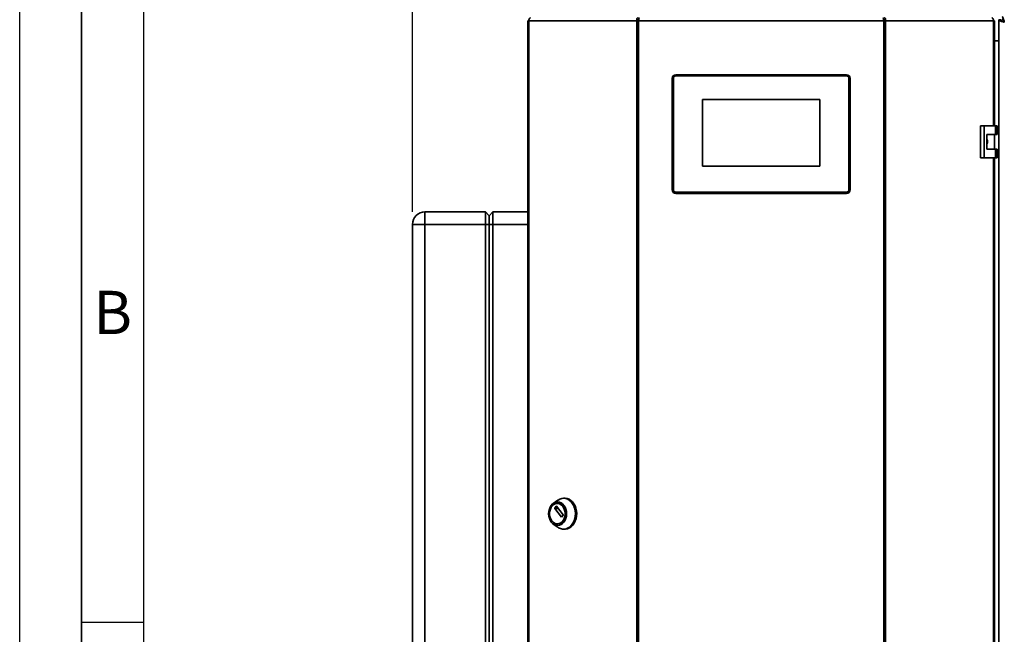
# Paper-space layout 'Blatt1' of a CAD drawing. Units: millimetres. Extents: x 0 to 4200, y 0 to 2970.
# Drawn here: x 0 to 796, y 1975 to 2472 of the extents above; entities that cross this region are included whole.
import ezdxf

# ---------------------------------------------------------------- set-up
doc = ezdxf.new("R2010")
doc.units = ezdxf.units.MM
for name, color, linetype in [('1', 7, 'Continuous'), ('61', 7, 'Continuous'), ('62', 7, 'Continuous')]:
    doc.layers.add(name, color=color, linetype=linetype)
doc.styles.add('SLDTEXTSTYLE0', font='TXT', dxfattribs={"width": 0.75})
doc.styles.add('SLDTEXTSTYLE1', font='TXT', dxfattribs={"width": 0.605})
doc.dimstyles.new('SLDDIMSTYLE0', dxfattribs={"dimtxt": 35, "dimasz": 25, "dimexe": 0, "dimexo": 0.0625, "dimgap": 8.75, "dimtad": 1, "dimdec": 1, "dimrnd": 1e-09, "dimzin": 12, "dimdsep": 46, "dimtxsty": 'SLDTEXTSTYLE1', "dimsah": 1, "dimcen": 0.09, "dimadec": 0, "dimazin": 3, "dimtfac": 1, "dimtdec": 1, "dimtofl": 0, "dimtmove": 0, "dimatfit": 3, "dimfxl": 1, "dimfrac": 2, "dimtolj": 1, "dimtzin": 12, "dimarcsym": 0})

# ---------------------------------------------------------------- blocks, each defined once
blk = doc.blocks.new('_D')
at = {"layer": '1', "ltscale": 10}
for p, q in [((317.62, 2316.65), (317.62, 2694.15)), ((1748.62, 2277.1), (1748.62, 2694.15)), ((317.62, 2684.15), (1748.62, 2684.15))]:
    blk.add_line(p, q, dxfattribs=at)
for points in [[(317.62, 2684.15), (342.62, 2680.15), (342.62, 2688.15)], [(1748.62, 2684.15), (1723.62, 2688.15), (1723.62, 2680.15)]]:
    blk.add_solid(points, dxfattribs=at)
at = {"layer": '1', "ltscale": 10, "insert": (979.65, 2729.27), "char_height": 35, "attachment_point": 1, "style": 'SLDTEXTSTYLE1'}
blk.add_mtext('1431', dxfattribs=at)

psp = doc.layouts.new('Blatt1')

# ---------------------------------------------------------------- linework, layer by layer
at = {"color": 7, "linetype": 'Continuous', "lineweight": 35, "ltscale": 10}
for p, q in [((410.84, 2471.35), (410.84, 1677.95)), ((410.84, 2471.35), (411.66, 2471.35)), ((411.66, 2471.35), (411.66, 1677.95)), ((498.89, 2471.35), (411.66, 2471.35)), ((498.89, 1677.95), (498.89, 2471.35)), ((500.36, 2471.35), (498.89, 2471.35)), ((500.36, 2471.35), (500.36, 1677.95)), ((698.69, 2471.35), (500.36, 2471.35)), ((698.69, 1677.95), (698.69, 2471.35)), ((700.17, 2471.35), (698.69, 2471.35)), ((700.17, 2471.35), (700.17, 1677.95)), ((787.39, 2471.35), (700.17, 2471.35)), ((787.39, 2471.35), (788.21, 2471.35)), ((788.21, 2386.4), (788.21, 2471.35)), ((791.62, 2471.95), (791.62, 1677.36)), ((791.62, 2471.95), (793.62, 2471.95)), ((788.21, 2455.15), (791.62, 2455.15)), ((528.53, 2424.65), (527.53, 2424.65)), ((527.53, 2334.65), (527.53, 2424.65)), ((528.53, 2424.65), (528.53, 2334.65)), ((530.53, 2427.65), (530.53, 2426.65)), ((530.53, 2427.65), (668.53, 2427.65)), ((668.53, 2426.65), (530.53, 2426.65)), ((668.53, 2427.65), (668.53, 2426.65)), ((671.53, 2424.65), (670.53, 2424.65)), ((670.53, 2334.65), (670.53, 2424.65)), ((671.53, 2424.65), (671.53, 2334.65)), ((647.03, 2407.65), (552.03, 2407.65)), ((552.03, 2407.65), (552.03, 2353.65)), ((647.03, 2353.65), (647.03, 2407.65)), ((776.9, 2386.4), (776.9, 2360.4)), ((779.71, 2386.4), (776.9, 2386.4)), ((779.71, 2386.4), (779.71, 2360.4)), ((788.91, 2386.4), (779.71, 2386.4)), ((788.91, 2379.4), (788.91, 2386.4)), ((788.91, 2386.4), (790.34, 2386.4)), ((790.34, 2379.4), (790.34, 2386.4)), ((782.01, 2379.4), (788.91, 2379.4)), ((782.01, 2367.4), (782.01, 2379.4)), ((788.11, 2367.4), (788.11, 2379.4)), ((788.91, 2379.4), (790.34, 2379.4)), ((788.91, 2367.4), (782.01, 2367.4)), ((788.91, 2360.4), (788.91, 2367.4)), ((788.91, 2367.4), (790.34, 2367.4)), ((790.34, 2360.4), (790.34, 2367.4)), ((776.9, 2360.4), (779.71, 2360.4)), ((779.71, 2360.4), (788.91, 2360.4)), ((788.21, 1788.9), (788.21, 2360.4)), ((788.91, 2360.4), (790.34, 2360.4)), ((552.03, 2353.65), (647.03, 2353.65)), ((528.53, 2334.65), (527.53, 2334.65)), ((530.53, 2332.65), (530.53, 2331.65)), ((530.53, 2332.65), (668.53, 2332.65)), ((668.53, 2332.65), (668.53, 2331.65)), ((671.53, 2334.65), (670.53, 2334.65)), ((668.53, 2331.65), (530.53, 2331.65)), ((327.62, 2306.65), (327.62, 2316.65)), ((327.62, 2316.65), (376.62, 2316.65)), ((376.62, 2306.65), (376.62, 2316.65)), ((376.62, 2316.65), (379.62, 2313.65)), ((379.62, 2313.65), (382.62, 2316.65)), ((379.62, 2306.65), (379.62, 2313.65)), ((382.62, 2316.65), (382.62, 2306.65)), ((382.62, 2316.65), (410.84, 2316.65)), ((317.62, 2306.65), (327.62, 2306.65)), ((317.62, 1727.65), (317.62, 2306.65)), ((327.62, 2306.65), (327.62, 1727.65)), ((376.62, 2306.65), (327.62, 2306.65)), ((376.62, 1727.65), (376.62, 2306.65)), ((376.62, 2306.65), (379.62, 2306.65)), ((379.62, 1727.65), (379.62, 2306.65)), ((379.62, 2306.65), (382.62, 2306.65)), ((382.62, 2306.65), (382.62, 1727.65)), ((435.17, 2083.57), (431.46, 2080.91)), ((432.63, 2077.19), (433.85, 2078.78)), ((434.06, 2078.78), (439.43, 2071.78)), ((434.95, 2080.86), (434.7, 2080.86)), ((440.8, 2085.11), (439.78, 2085.11)), ((437.99, 2069.91), (432.63, 2076.91)), ((439.43, 2071.5), (438.21, 2069.91)), ((431.46, 2064.31), (435.17, 2061.66)), ((434.7, 2064.36), (434.95, 2064.36)), ((439.78, 2060.11), (440.8, 2060.11))]:
    psp.add_line(p, q, dxfattribs=at)
at = {"color": 1, "linetype": 'Continuous', "lineweight": 35, "ltscale": 10}
for p, q in [((787.39, 2386.4), (787.39, 2471.35)), ((787.39, 1788.9), (787.39, 2360.4)), ((410.84, 2306.65), (382.62, 2306.65)), ((433.85, 2078.78), (434.06, 2078.78)), ((435.28, 2077.19), (432.63, 2077.19)), ((432.63, 2076.91), (435.5, 2076.91)), ((438.21, 2069.91), (437.99, 2069.91))]:
    psp.add_line(p, q, dxfattribs=at)
at = {"color": 7, "linetype": 'Continuous', "lineweight": 35, "ltscale": 10, "flags": 128}
for points in [[(413.14, 2473.65), (412.85, 2473.61), (412.57, 2473.48), (412.32, 2473.26), (412.09, 2472.98), (411.91, 2472.63), (411.77, 2472.23), (411.69, 2471.8), (411.66, 2471.35)], [(787.39, 2471.35), (787.36, 2471.8), (787.28, 2472.23), (787.14, 2472.63), (786.96, 2472.98), (786.73, 2473.26), (786.48, 2473.48), (786.2, 2473.61), (785.91, 2473.65)], [(429.83, 2065.92), (428.92, 2067.35), (428.25, 2068.99), (427.84, 2070.76), (427.7, 2072.61), (427.84, 2074.46), (428.25, 2076.24), (428.92, 2077.87), (429.83, 2079.31), (430.92, 2080.49), (432.18, 2081.36), (433.54, 2081.9), (434.95, 2082.08), (436.37, 2081.9), (437.73, 2081.36), (438.99, 2080.49), (440.08, 2079.31), (440.99, 2077.87), (441.66, 2076.24), (442.07, 2074.46), (442.21, 2072.61), (442.07, 2070.76), (441.66, 2068.99), (440.99, 2067.35), (440.08, 2065.92), (438.99, 2064.74), (437.73, 2063.86), (436.37, 2063.32), (434.95, 2063.14), (433.54, 2063.32), (432.18, 2063.86), (430.92, 2064.74), (429.83, 2065.92)], [(430.23, 2066.78), (429.4, 2068.12), (428.8, 2069.66), (428.46, 2071.32), (428.39, 2073.04), (428.59, 2074.75), (429.07, 2076.36), (429.79, 2077.8), (430.72, 2079.02), (431.83, 2079.96), (433.06, 2080.58), (434.37, 2080.85), (435.69, 2080.76), (436.96, 2080.31), (438.14, 2079.53), (439.17, 2078.45), (440, 2077.1), (440.6, 2075.57), (440.94, 2073.9), (441.01, 2072.18), (440.8, 2070.48), (440.33, 2068.87), (439.61, 2067.42), (438.68, 2066.2), (437.57, 2065.26), (436.33, 2064.64), (435.03, 2064.37), (433.71, 2064.46), (432.43, 2064.91), (431.26, 2065.69), (430.23, 2066.78)], [(434.95, 2080.86), (435.94, 2080.76), (437.22, 2080.31), (438.4, 2079.53), (439.42, 2078.45), (440.26, 2077.1), (440.86, 2075.57), (441.2, 2073.9), (441.27, 2072.18), (441.06, 2070.48), (440.59, 2068.87), (439.87, 2067.42), (438.93, 2066.2), (437.82, 2065.26), (436.59, 2064.64), (435.29, 2064.37), (434.95, 2064.36)], [(435.17, 2083.57), (435.28, 2083.65), (436.78, 2084.48), (438.36, 2084.97), (439.98, 2085.11), (441.59, 2084.88), (443.16, 2084.31), (444.62, 2083.39), (445.95, 2082.17), (447.1, 2080.67), (448.03, 2078.94), (448.73, 2077.03), (449.18, 2074.99), (449.35, 2072.88), (449.25, 2070.76), (448.87, 2068.7), (448.23, 2066.75), (447.35, 2064.97), (446.25, 2063.41), (444.97, 2062.11), (443.53, 2061.11), (441.99, 2060.45), (440.39, 2060.14), (438.76, 2060.18), (437.17, 2060.58), (435.65, 2061.33), (435.17, 2061.66)], [(440.8, 2085.11), (441.01, 2085.11), (442.62, 2084.88), (444.19, 2084.31), (445.65, 2083.39), (446.98, 2082.17), (448.13, 2080.67), (449.06, 2078.94), (449.76, 2077.03), (450.21, 2074.99), (450.38, 2072.88), (450.27, 2070.76), (449.9, 2068.7), (449.26, 2066.75), (448.38, 2064.97), (447.28, 2063.41), (446, 2062.11), (444.56, 2061.11), (443.02, 2060.45), (441.41, 2060.14), (440.8, 2060.11)]]:
    psp.add_lwpolyline(points, dxfattribs=at)
at = {"color": 7, "linetype": 'Continuous', "lineweight": 35, "ltscale": 100}
for centre, radius, start, end in [((530.53, 2424.65), 3, 90, 180), ((530.53, 2424.65), 2, 90, 180), ((668.53, 2424.65), 3, 0, 90), ((668.53, 2424.65), 2, 0, 90), ((530.53, 2334.65), 3, 180, 270), ((530.53, 2334.65), 2, 180, 270), ((668.53, 2334.65), 2, 270, 0), ((668.53, 2334.65), 3, 270, 0), ((327.62, 2306.65), 10, 90, 180), ((432.83, 2077.05), 0.243, 144.41889, 215.58111), ((439.23, 2071.64), 0.243, 324.41889, 35.58111)]:
    psp.add_arc(centre, radius, start, end, dxfattribs=at)
at = {"color": 7, "linetype": 'Continuous', "lineweight": 18, "ltscale": 100}
for centre, start, end in [((433.96, 2078.71), 33.96787, 146.03213), ((438.1, 2069.98), 213.96787, 326.03213)]:
    psp.add_arc(centre, 0.131, start, end, dxfattribs=at)
at = {"color": 7, "linetype": 'Continuous', "lineweight": 35, "ltscale": 10}
for points in [[(499.96, 2473.65), (499.8, 2473.62), (499.48, 2473.55), (499.09, 2473.02), (498.85, 2472.26), (498.87, 2471.65), (498.89, 2471.35)], [(499.96, 2472.15), (499.92, 2472.14), (499.86, 2472.12), (499.79, 2471.93), (499.77, 2471.67), (499.82, 2471.46), (499.85, 2471.35)], [(500.36, 2471.35), (500.41, 2471.65), (500.5, 2472.26), (500.63, 2473.02), (500.76, 2473.55), (500.85, 2473.62), (500.9, 2473.65)], [(698.16, 2473.65), (698.2, 2473.62), (698.29, 2473.55), (698.42, 2473.02), (698.56, 2472.26), (698.65, 2471.65), (698.69, 2471.35)], [(700.17, 2471.35), (700.18, 2471.65), (700.2, 2472.26), (699.96, 2473.02), (699.58, 2473.55), (699.26, 2473.62), (699.1, 2473.65)], [(699.2, 2471.35), (699.23, 2471.46), (699.28, 2471.67), (699.27, 2471.93), (699.2, 2472.12), (699.13, 2472.14), (699.1, 2472.15)]]:
    psp.add_open_spline(points, degree=3, dxfattribs=at)
for points, knots in [([(791.62, 2471.95), (791.68, 2471.81), (791.78, 2471.55), (792.61, 2471.15), (793.81, 2470.75), (795.07, 2470.42), (795.86, 2470.22), (796.12, 2470.15)], [0, 0, 0, 0, 0.221505, 0.443039, 0.664574, 0.886107, 1, 1, 1, 1]), ([(793.62, 2471.95), (793.66, 2471.8), (793.73, 2471.52), (794.25, 2471.09), (795.01, 2470.67), (795.68, 2470.35), (796.06, 2470.18), (796.12, 2470.15)], [0, 0, 0, 0, 0.240582, 0.476803, 0.713018, 0.949233, 1, 1, 1, 1]), ([(796.12, 2470.15), (795.99, 2470.67), (795.73, 2471.72), (795.33, 2473.1), (794.93, 2474.12), (794.6, 2474.6), (794.4, 2474.64), (794.33, 2474.65)], [0, 0, 0, 0, 0.221505, 0.443039, 0.664574, 0.886107, 1, 1, 1, 1]), ([(796.12, 2470.15), (795.98, 2470.47), (795.69, 2471.09), (795.27, 2471.89), (794.84, 2472.45), (794.53, 2472.64), (794.36, 2472.65), (794.33, 2472.65)], [0, 0, 0, 0, 0.240582, 0.476803, 0.713018, 0.949233, 1, 1, 1, 1]), ([(782.01, 2375.35), (782.07, 2375.27), (782.39, 2374.84), (782.58, 2373.84), (782.57, 2372.54), (782.19, 2371.78), (782.01, 2371.43)], [0, 0, 0, 0, 0.073885, 0.389429, 0.715345, 1, 1, 1, 1])]:
    psp.add_open_spline(points, degree=3, knots=knots, dxfattribs=at)
at = {"layer": '61', "ltscale": 10}
psp.add_line((0, 0), (0, 2970), dxfattribs=at)
at = {"layer": '61', "color": 7, "linetype": 'Continuous', "lineweight": 35, "ltscale": 10}
psp.add_line((50, 2920), (50, 50), dxfattribs=at)
at = {"layer": '61', "color": 7, "linetype": 'Continuous', "ltscale": 10}
psp.add_line((100, 2870), (100, 100), dxfattribs=at)
at = {"layer": '62', "color": 7, "linetype": 'Continuous', "ltscale": 10}
psp.add_line((50, 1985), (100, 1985), dxfattribs=at)

# ---------------------------------------------------------------- texts
at = {"layer": '62', "ltscale": 10, "insert": (75.15, 2252.9), "char_height": 35, "attachment_point": 2, "style": 'SLDTEXTSTYLE0'}
psp.add_mtext('B', dxfattribs=at)

# ---------------------------------------------------------------- dimensions: what is measured, and where the dimension line sits
at = {"layer": '1', "ltscale": 10}
dim = psp.add_linear_dim(base=(1748.62, 2684.15), p1=(317.62, 2306.65), p2=(1748.62, 2267.1), dimstyle='SLDDIMSTYLE0', dxfattribs=at)
dim.commit()
dim.dimension.update_dxf_attribs({"geometry": '_D', "text_midpoint": (1033.12, 2684.15), "dimtype": 160})

doc.saveas('drawing.dxf')
